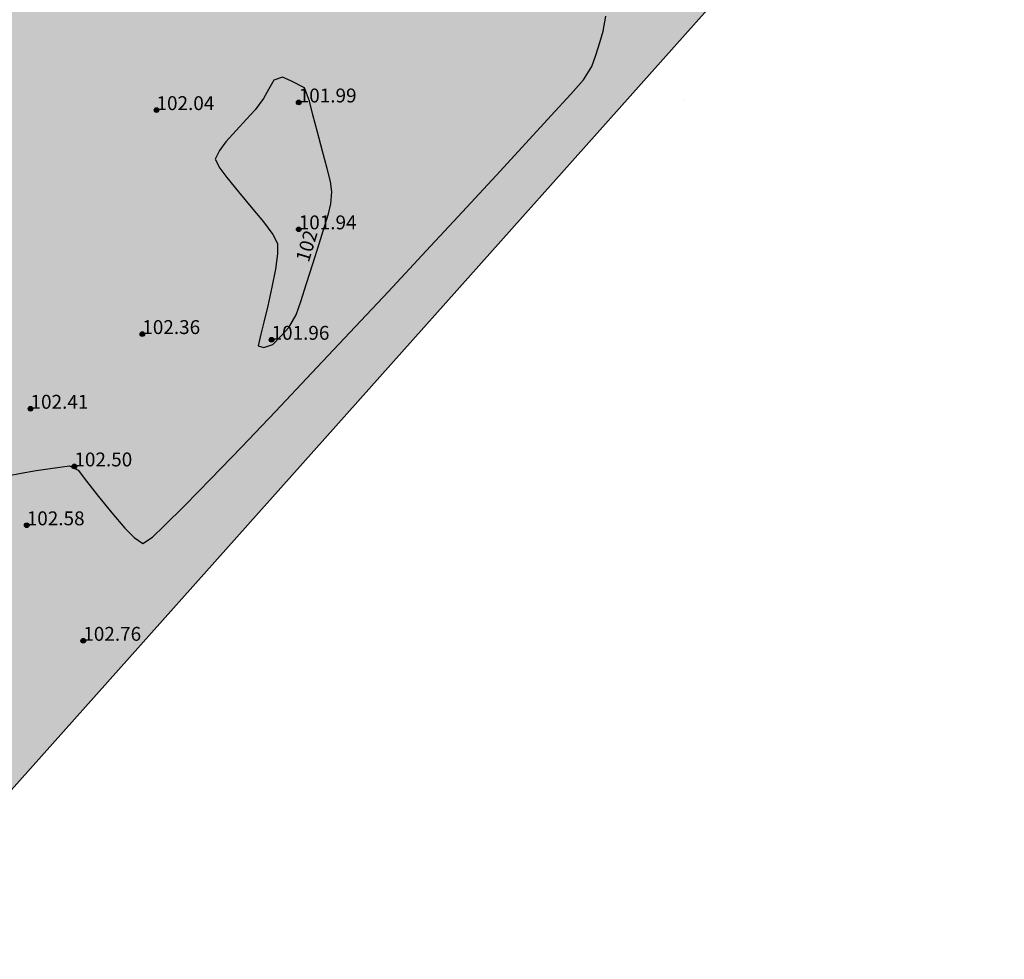
# Model space of a CAD drawing. Units: metres. Extents: x 849640 to 850178, y 298045 to 298967.
# Drawn here: x 850122 to 850175, y 298406 to 298457 of the extents above; entities that cross this region are included whole.
import ezdxf
from ezdxf.lldxf.tags import DXFTag

# ---------------------------------------------------------------- set-up
doc = ezdxf.new("R2010")
doc.units = ezdxf.units.M
doc.header["$MEASUREMENT"] = 0
for name, color, linetype in [('KERÍTÉS', 130, 'Kerítés'), ('MAGASSÁGOK', 253, 'Continuous'), ('NÖVÉNYZET', 3, 'Sz 1.0-1.0'), ('TEREP', 85, 'Continuous')]:
    doc.layers.add(name, color=color, linetype=linetype)
doc.layers.add('SZINTVONALAK', color=30, linetype='Continuous', lineweight=25)
doc.layers.add('SZINTVONALAK FELEZŐ', color=30, linetype='Continuous', lineweight=25)
doc.styles.get("Standard").update_dxf_attribs({"font": 'arial.ttf'})
doc.styles.add('TXT', font='txt.shx')
tags = doc.linetypes.add('Kerítés', pattern='A,2.5,0,["X",TXT,S=0.5,R=0,X=-0.25,Y=-0.25],0', length=2.5).pattern_tags.tags
tags[15:16] = [DXFTag(74, 4), DXFTag(75, 0), DXFTag(340, '0'), DXFTag(46, 1.0), DXFTag(50, 0.0), DXFTag(44, 0.0), DXFTag(45, 0.0)]
tags[4:5] = [DXFTag(74, 4), DXFTag(75, 0), DXFTag(340, '0'), DXFTag(46, 1.0), DXFTag(50, 0.0), DXFTag(44, 0.0), DXFTag(45, 0.0)]
tags = doc.linetypes.add('Sz 0.5-0.5', pattern=[0.5, 0.25, -0.25]).pattern_tags.tags
tags[6:7] = [DXFTag(74, 4), DXFTag(75, 0), DXFTag(340, '0'), DXFTag(46, 1.0), DXFTag(50, 0.0), DXFTag(44, 0.0), DXFTag(45, 0.0)]
tags[4:5] = [DXFTag(74, 4), DXFTag(75, 0), DXFTag(340, '0'), DXFTag(46, 1.0), DXFTag(50, 0.0), DXFTag(44, 0.0), DXFTag(45, 0.0)]
tags = doc.linetypes.add('Sz 1.0-1.0', pattern=[1, 0.5, -0.5]).pattern_tags.tags
tags[6:7] = [DXFTag(74, 4), DXFTag(75, 0), DXFTag(340, '0'), DXFTag(46, 1.0), DXFTag(50, 0.0), DXFTag(44, 0.0), DXFTag(45, 0.0)]
tags[4:5] = [DXFTag(74, 4), DXFTag(75, 0), DXFTag(340, '0'), DXFTag(46, 1.0), DXFTag(50, 0.0), DXFTag(44, 0.0), DXFTag(45, 0.0)]

# ---------------------------------------------------------------- blocks, each defined once
blk = doc.blocks.new('Tereppont')
at = {"linetype": 'Continuous', "lineweight": -2}
blk.add_hatch(color=0, dxfattribs=at).paths.add_polyline_path([(0.125, 0, 1), (-0.125, 0, 1)])
at = {"color": 0, "linetype": 'Continuous', "lineweight": -2}
blk.add_circle((0, 0), 0.125, dxfattribs=at)

msp = doc.modelspace()

# ---------------------------------------------------------------- hatches: boundary and pattern name
at = {"layer": 'NÖVÉNYZET'}
h = msp.add_hatch(dxfattribs=at)
h.set_pattern_fill('STIPPLE', color=256, scale=5, angle=313.2378, style=0)
h.set_pattern_definition([(313.2378, (850102.962, 298555.82), (3.64259, 3.42514), [0, -5]), (313.2378, (850104.131, 298554.7227), (3.64259, 3.42514), [0, -5]), (313.2378, (850104.3156, 298556.132), (3.64259, 3.42514), [0, -5]), (313.2378, (850105.652, 298555.8785), (3.64259, 3.42514), [0, -5]), (313.2378, (850104.98, 298557.031), (3.64259, 3.42514), [0, -5]), (313.2378, (850106.128, 298557.5617), (3.64259, 3.42514), [0, -5]), (313.2378, (850106.3043, 298558.688), (3.64259, 3.42514), [0, -5]), (313.2378, (850107.3275, 298557.454), (3.64259, 3.42514), [0, -5]), (313.2378, (850108.2953, 298556.717), (3.64259, 3.42514), [0, -5]), (313.2378, (850107.832, 298555.4577), (3.64259, 3.42514), [0, -5]), (313.2378, (850108.444, 298554.6607), (3.64259, 3.42514), [0, -5]), (313.2378, (850107.133, 298553.4277), (3.64259, 3.42514), [0, -5]), (313.2378, (850106.0793, 298553.6723), (3.64259, 3.42514), [0, -5]), (313.2378, (850105.339, 298554.8977), (3.64259, 3.42514), [0, -5]), (313.2378, (850106.611, 298554.8586), (3.64259, 3.42514), [0, -5]), (313.2378, (850106.65, 298556.131), (3.64259, 3.42514), [0, -5]), (313.2378, (850106.049, 298552.683), (3.64259, 3.42514), [0, -5])])
h.paths.add_polyline_path([(850102.752, 298555.897), (850084.948, 298549.384), (850073.81, 298545.803), (850056.479, 298546.385), (850054.249, 298547.589), (850050.957, 298549.321), (850041.591, 298527.014), (850029.768, 298523.83), (850028.637, 298523.365), (850027.813, 298521.787), (850027.146, 298518.378), (850026.924, 298517.135), (850041.58, 298505.118), (850055.527, 298493.553), (850056.521, 298493.375), (850057.13, 298496.013), (850059.986, 298495.367), (850061.542, 298497.894), (850066.288, 298496.785), (850066.954, 298493.81), (850069.819, 298493.181), (850069.902, 298493.404), (850072.82, 298492.764), (850072.075, 298489.575), (850074.118, 298487.978), (850075.679, 298490.931), (850080.045, 298488.939), (850083.259, 298492.844), (850085.266, 298494.552), (850085.927, 298494.803), (850087.238, 298494.772), (850088.76, 298494.162), (850089.495, 298493.034), (850089.535, 298492.21), (850089.313, 298491.296), (850088.663, 298489.717), (850087.513, 298486.923), (850091.33, 298486.193), (850096.092, 298485.282), (850095.003, 298480.18), (850095.151, 298479.791), (850106.76, 298481.769), (850118.588, 298468.917), (850114.823, 298438.915), (850118.383, 298438.332), (850117.165, 298430.265), (850113.501, 298429.561), (850111.26, 298429.701), (850104.411, 298430.53), (850103.617, 298426.986), (850104.625, 298426.515), (850109.354, 298423.927), (850111.147, 298421.867), (850109.87, 298419.806), (850107.007, 298415.555), (850105.526, 298414.151), (850113.094, 298406.191), (850165.538, 298464.998), (850174.89, 298475.562), (850174.529, 298480.24), (850173.099, 298483.105), (850172.546, 298483.45), (850140.319, 298515.945)])

# ---------------------------------------------------------------- linework, layer by layer
at = {"layer": 'KERÍTÉS'}
msp.add_line((850165.538, 298464.998), (850113.094, 298406.191), dxfattribs=at)
at = {"layer": 'SZINTVONALAK'}
msp.add_lwpolyline([(850134.895, 298439.235), (850135.384, 298439.411), (850135.836, 298439.877), (850136.247, 298440.328), (850136.641, 298441.005), (850136.89, 298441.727), (850137.207, 298442.689), (850137.552, 298443.768), (850137.89, 298444.839), (850138.182, 298445.778), (850138.39, 298446.461), (850138.512, 298446.993), (850138.572, 298447.648), (850138.499, 298448.201), (850138.313, 298448.908), (850138.062, 298449.846), (850137.791, 298450.865), (850137.544, 298451.814), (850137.365, 298452.542), (850137.089, 298453.263), (850137.089, 298453.263), (850137.089, 298453.263), (850137.089, 298453.263), (850137.089, 298453.263), (850136.366, 298453.647), (850135.903, 298453.843), (850135.447, 298453.682), (850135.156, 298453.169), (850134.885, 298452.686), (850134.432, 298452.073), (850133.964, 298451.576), (850133.4, 298450.968), (850132.853, 298450.342), (850132.506, 298449.891), (850132.271, 298449.409), (850132.515, 298448.925), (850132.898, 298448.417), (850133.528, 298447.653), (850134.224, 298446.826), (850134.878, 298446.026), (850135.383, 298445.338), (850135.63, 298444.851), (850135.638, 298444.307), (850135.525, 298443.478), (850135.336, 298442.496), (850135.112, 298441.494), (850134.898, 298440.603), (850134.735, 298439.957), (850134.596, 298439.325)], close=True, dxfattribs=at)
msp.add_lwpolyline([(850157.634, 298452.63), (850157.634, 298452.63)], dxfattribs=at)
at = {"layer": 'SZINTVONALAK FELEZŐ', "linetype": 'Sz 0.5-0.5'}
msp.add_lwpolyline([(850121.056, 298432.304), (850121.791, 298432.454), (850122.607, 298432.594), (850123.229, 298432.684), (850123.886, 298432.778), (850124.406, 298432.852), (850124.88, 298432.611), (850125.329, 298432.012), (850125.962, 298431.194), (850126.684, 298430.302), (850127.4, 298429.483), (850127.904, 298428.978), (850128.369, 298428.658), (850128.894, 298429), (850129.526, 298429.599), (850130.633, 298430.701), (850132.039, 298432.14), (850133.689, 298433.855), (850135.528, 298435.786), (850137.501, 298437.873), (850139.552, 298440.056), (850141.627, 298442.272), (850143.67, 298444.464), (850145.625, 298446.569), (850147.439, 298448.528), (850149.054, 298450.28), (850150.417, 298451.765), (850151.472, 298452.922), (850152.163, 298453.691), (850152.618, 298454.417), (850152.832, 298455.026), (850153.045, 298455.708), (850153.222, 298456.334), (850153.366, 298457.145)], dxfattribs=at)

# ---------------------------------------------------------------- block references
at = {"layer": 'TEREP'}
for p in [(850136.785, 298452.479), (850129.104, 298452.065), (850136.785, 298445.624), (850128.337, 298439.968), (850135.317, 298439.658), (850122.3, 298435.932), (850124.669, 298432.818), (850122.096, 298429.637), (850125.15, 298423.398)]:
    msp.add_blockref('Tereppont', p, dxfattribs=at)

# ---------------------------------------------------------------- texts
at = {"layer": 'MAGASSÁGOK', "color": 253}
for s, p in [('101.99', (850136.785, 298452.479)), ('102.04', (850129.104, 298452.065)), ('101.94', (850136.785, 298445.624)), ('102.36', (850128.337, 298439.968)), ('101.96', (850135.317, 298439.658)), ('102.41', (850122.3, 298435.932)), ('102.50', (850124.669, 298432.818)), ('102.58', (850122.096, 298429.637)), ('102.76', (850125.15, 298423.398))]:
    msp.add_text(s, height=0.75, dxfattribs=at).set_placement(p)
at = {"layer": 'SZINTVONALAK'}
msp.add_text('102', height=0.75, rotation=73.258, dxfattribs=at).set_placement((850137.324, 298443.8))

doc.saveas('drawing.dxf')
